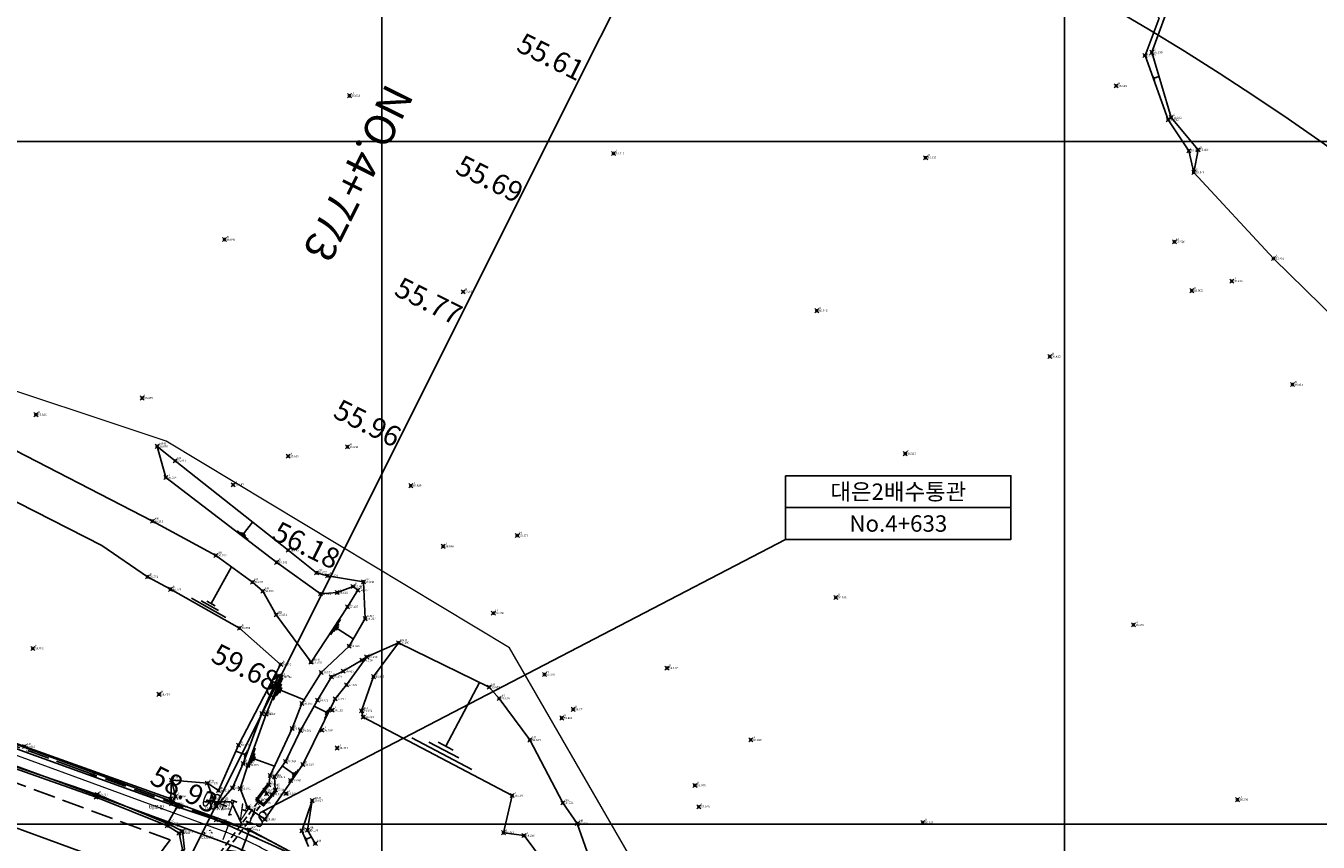
# Model space of a CAD drawing. Extents: x 135382 to 151642, y 439348 to 450146.
# Drawn here: x 139648 to 139837, y 443197 to 443317 of the extents above; entities that cross this region are included whole.
import ezdxf
from ezdxf.enums import TextEntityAlignment as Align

# ---------------------------------------------------------------- set-up
doc = ezdxf.new("R2010")
doc.units = 0
doc.header["$MEASUREMENT"] = 0
doc.header["$PDMODE"] = 35
doc.header["$PDSIZE"] = 0.3
doc.linetypes.add('HIDDEN', pattern=[0.375, 0.25, -0.125])
doc.linetypes.add('HIDDEN2', pattern=[4.7625, 3.175, -1.5875])
for name, color, linetype in [('!_STA', 7, 'CONTINUOUS'), ('!_구조물 텍스트(배수구조물)', 30, 'CONTINUOUS'), ('!_측선', 7, 'CONTINUOUS'), ('!_하천중심선(수정0926)', 1, 'CONTINUOUS'), ('!_횡단타점', 7, 'CONTINUOUS'), ('-0계획', 131, 'CONTINUOUS'), ('-0계획영역(횡단반경)', 2, 'CONTINUOUS'), ('TEXT', 7, 'CONTINUOUS'), ('TEXT-도로', 7, 'CONTINUOUS'), ('관거', 4, 'HIDDEN2'), ('구조물', 7, 'CONTINUOUS'), ('그리드', 18, 'CONTINUOUS'), ("도로-CON'C", 16, 'CONTINUOUS'), ('도로-비포장', 24, 'CONTINUOUS'), ('물선', 5, 'CONTINUOUS'), ('법면', 7, 'CONTINUOUS'), ('자연수로', 5, 'CONTINUOUS'), ('지반고', 2, 'CONTINUOUS'), ('지시선', 7, 'CONTINUOUS'), ('지적', 30, 'CONTINUOUS'), ('코드', 5, 'CONTINUOUS'), ('타점', 7, 'CONTINUOUS'), ('현황', 8, 'CONTINUOUS')]:
    doc.layers.add(name, color=color, linetype=linetype)
doc.layers.add('-0센타', color=1, linetype='CONTINUOUS', lineweight=0)
doc.styles.add('GHD', font='txt')
doc.styles.add('GHS', font='txt')
doc.styles.add('굴림', font='txt')
doc.dimstyles.get("Standard").update_dxf_attribs({"dimtxt": 0.25, "dimasz": 0.18, "dimexe": 0.18, "dimexo": 0.0625, "dimgap": 0.3, "dimtad": 0, "dimtih": 1, "dimtoh": 1, "dimdec": 1, "dimzin": 0, "dimdsep": 46, "dimtxsty": 'Standard', "dimcen": 0.09, "dimclrt": 2, "dimadec": 0, "dimazin": 0, "dimtfac": 1, "dimtdec": 4, "dimtofl": 0, "dimtmove": 0, "dimatfit": 3, "dimfxl": 0, "dimtolj": 1, "dimtzin": 0, "dimarcsym": 0})

# ---------------------------------------------------------------- blocks, each defined once
blk = doc.blocks.new('콘크리트')
at = {"layer": 'TEXT-도로', "linetype": 'Continuous'}
for p, q in [((-0.79, 0.36, -4.36), (-0.79, 0.36, -4.36)), ((-0.76, 0.62, -4.36), (-0.76, 0.62, -4.36)), ((-0.72, 0.06, -4.36), (-0.72, 0.06, -4.36)), ((-0.61, 0.49, -4.36), (-0.61, 0.49, -4.36)), ((-0.58, 0.31, -4.36), (-0.58, 0.31, -4.36)), ((-0.52, 0.44, -4.36), (-0.52, 0.44, -4.36)), ((-0.52, 0.02, -4.36), (-0.52, 0.02, -4.36)), ((-0.5, 0.62, -4.36), (-0.5, 0.62, -4.36)), ((-0.42, 0.18, -4.36), (-0.33, 0.19, -4.36)), ((-0.42, 0.18, -4.36), (-0.37, 0.13, -4.36)), ((-0.41, 0.21, -4.36), (-0.33, 0.18, -4.36)), ((-0.41, 0.21, -4.36), (-0.4, 0.15, -4.36)), ((-0.39, 0.25, -4.36), (-0.26, 0.26, -4.36)), ((-0.39, 0.25, -4.36), (-0.33, 0.17, -4.36)), ((-0.39, 0.14, -4.36), (-0.33, 0.17, -4.36)), ((-0.37, 0.12, -4.36), (-0.32, 0.18, -4.36)), ((-0.32, 0.16, -4.36), (-0.25, 0.25, -4.36)), ((-0.21, 0.72, -4.36), (-0.21, 0.72, -4.36)), ((-0.17, 0.16, -4.36), (-0.17, 0.16, -4.36)), ((-0.06, 0.46, -4.36), (-0.06, 0.46, -4.36)), ((-0.05, 0.08, -4.36), (-0.05, 0.08, -4.36)), ((-0.01, 0.25, -4.36), (-0.01, 0.25, -4.36)), ((0, 0.57, -4.36), (0, 0.57, -4.36)), ((0.02, 0.54, -4.36), (0.02, 0.54, -4.36)), ((0.28, 0.51, -4.36), (0.28, 0.51, -4.36)), ((0.38, 0.27, -4.36), (0.38, 0.27, -4.36)), ((0.4, 0.61, -4.36), (0.48, 0.57, -4.36)), ((0.4, 0.61, -4.36), (0.41, 0.54, -4.36)), ((0.42, 0.53, -4.36), (0.48, 0.56, -4.36)), ((0.43, 0.1, -4.36), (0.43, 0.1, -4.36)), ((0.51, 0.05, -4.36), (0.51, 0.05, -4.36)), ((0.57, 0.65, -4.36), (0.57, 0.65, -4.36)), ((0.64, 0.27, -4.36), (0.73, 0.27, -4.36)), ((0.64, 0.27, -4.36), (0.68, 0.21, -4.36)), ((0.66, 0.53, -4.36), (0.66, 0.53, -4.36)), ((0.69, 0.2, -4.36), (0.73, 0.26, -4.36)), ((0.76, 0.14, -4.36), (0.76, 0.14, -4.36)), ((-0.3, -0.02, -4.36), (-0.3, -0.02, -4.36)), ((-0.16, -0.16, -4.36), (-0.16, -0.16, -4.36)), ((0.48, -0.12, -4.36), (0.48, -0.12, -4.36))]:
    blk.add_line(p, q, dxfattribs=at)
at = {"layer": 'TEXT-도로', "style": 'GHS'}
blk.add_text("CON'C", height=0.441, rotation=0.0725, dxfattribs=at).set_placement((0.07, -0.66, 58.56), align=Align.CENTER)

msp = doc.modelspace()

# ---------------------------------------------------------------- linework, layer by layer
at = {"layer": '!_구조물 텍스트(배수구조물)', "color": 7, "flags": 128}
msp.add_lwpolyline([(139759.169, 443251.032), (139792.169, 443251.033), (139792.169, 443241.702), (139759.169, 443241.701)], close=True, dxfattribs=at)
for points in [[(139759.169, 443246.367), (139792.169, 443246.367)], [(139682.521, 443201.856), (139759.169, 443241.701)]]:
    msp.add_lwpolyline(points, dxfattribs=at)
at = {"layer": '!_측선', "color": 150}
msp.add_lwpolyline([(139619.83, 443091.114), (139788.119, 443427.435)], dxfattribs=at)
at = {"layer": '!_하천중심선(수정0926)', "color": 150, "flags": 128}
msp.add_lwpolyline([(137645.191, 443401.951), (139586.851, 443377.332, -0.2329288), (139926.166, 443216.265), (140137.424, 442963.967, -0.2515691), (140186.857, 442737.396), (140116.508, 442480.683, -0.4164701), (139869.278, 442341.066), (139360.77, 442484.633, 0.1897845), (139142.043, 442462.701), (139046.643, 442413.633, 0.2987677), (138884.502, 442127.2), (138891.172, 442025.597, 0.2736575), (139006.139, 441857.474), (139152.899, 441788.96, 0.1452988), (139281.136, 441775.002), (139877.778, 441908.382, 0.0930433), (140170.939, 442024.908), (140542.241, 442245.829, -0.0166017), (140650.106, 442303.083), (141775.351, 442980.375, -0.1182307), (142964.623, 443388.645)], format="xyb", dxfattribs=at)
at = {"layer": '!_횡단타점', "color": 150}
msp.add_circle((139684.079, 443219.512), 0.8, dxfattribs=at)
at = {"layer": '-0계획', "flags": 128}
for points in [[(139953.908, 442978.45), (139918.19, 443021.506, 0.0115424), (139903.001, 443038.978), (139895.668, 443047.03, 0.0359168), (139885.115, 443057.067), (139848.388, 443087.286, 0.0067717), (139837.783, 443095.774), (139817.122, 443111.856, 0.0128978), (139804.607, 443121.089), (139768.907, 443146.032, 0.0009686), (139767.313, 443147.141), (139737.726, 443167.643, 0.027754), (139728.129, 443173.532), (139683.899, 443197.407, 0.0359253), (139677.16, 443200.442), (139582.295, 443235.214, 0.0101052)], [(139951.599, 442976.535), (139915.881, 443019.59, 0.0115424), (139900.783, 443036.958), (139893.449, 443045.01, 0.0359168), (139883.208, 443054.75), (139846.482, 443084.97, 0.0067717), (139835.94, 443093.407), (139815.28, 443109.489, 0.0128978), (139802.889, 443118.63), (139767.189, 443143.572, 0.0009686), (139765.604, 443144.675), (139736.017, 443165.177, 0.027754), (139726.704, 443170.892), (139682.474, 443194.767, 0.0359253), (139676.128, 443197.625), (139581.262, 443232.397, 0.0101052)]]:
    msp.add_lwpolyline(points, format="xyb", dxfattribs=at)
at = {"layer": '-0계획영역(횡단반경)', "flags": 128}
msp.add_lwpolyline([(139945.057, 442971.108), (139909.339, 443014.163, 0.0115424), (139894.498, 443031.235), (139887.165, 443039.287, 0.0359168), (139877.808, 443048.186), (139841.081, 443078.406, 0.0067717), (139830.719, 443086.699), (139810.059, 443102.781, 0.0128978), (139798.021, 443111.662), (139762.321, 443136.605, 0.0009686), (139760.763, 443137.689), (139731.176, 443158.19, 0.027754), (139722.667, 443163.412), (139678.437, 443187.287, 0.0359253), (139673.203, 443189.645), (139578.337, 443224.416, 0.0101052)], format="xyb", dxfattribs=at)
at = {"layer": '-0센타'}
msp.add_line((139677.564, 443199.972), (139676.714, 443197.727), dxfattribs=at)
at = {"layer": '-0센타', "color": 2, "flags": 128}
msp.add_lwpolyline([(139745.625, 442485.378), (139802.354, 442490.574), (139863.759, 442514.218), (139922.046, 442529.513), (139991.324, 442560.623), (140040.076, 442602.435), (140093.207, 442648.496), (140109.697, 442679.398), (140108.312, 442718.891), (140106.18, 442745.51), (140075.449, 442817.94), (140059.028, 442852.195), (140018.463, 442916.874), (139965.892, 442978.365), (139963.38, 442998.025), (139958.436, 443011.428), (139922.914, 443041.78), (139884.53, 443080.165), (139824.112, 443121.737), (139795.705, 443146.957), (139741.938, 443185.619), (139718.742, 443225.819), (139668.44, 443256.097), (139607.952, 443276.19)], dxfattribs=at)
at = {"layer": '-0센타', "flags": 128}
msp.add_lwpolyline([(139952.753, 442977.492), (139917.035, 443020.548, 0.0115424), (139901.892, 443037.968), (139894.559, 443046.02, 0.0359168), (139884.161, 443055.908), (139847.435, 443086.128, 0.0067717), (139836.862, 443094.59), (139816.201, 443110.672, 0.0128978), (139803.748, 443119.859), (139768.048, 443144.802, 0.0009686), (139766.458, 443145.908), (139736.871, 443166.41, 0.027754), (139727.417, 443172.212), (139683.187, 443196.087, 0.0359253), (139676.644, 443199.034), (139581.779, 443233.805, 0.0101052)], format="xyb", dxfattribs=at)
at = {"layer": '관거', "linetype": 'HIDDEN2', "ltscale": 0.3}
msp.add_lwpolyline([(139676.013, 443195.409), (139676.506, 443195.066), (139682.427, 443202.986), (139681.947, 443203.346)], close=True, dxfattribs=at)
at = {"layer": '구조물'}
msp.add_lwpolyline([(139683.321, 443205.887), (139682.72, 443205.104), (139681.585, 443203.585), (139682.699, 443202.662), (139684.047, 443204.234), (139684.572, 443204.906), (139684.415, 443205.029), (139683.892, 443204.361), (139682.675, 443202.942), (139681.859, 443203.618), (139682.879, 443204.983), (139683.48, 443205.765)], close=True, dxfattribs=at)
at = {"layer": '그리드'}
for points in [[(139700, 444500), (139700, 442100)], [(139800, 444500), (139800, 442100)], [(143900, 443300), (138800, 443300)], [(143900, 443200), (138800, 443200)]]:
    msp.add_lwpolyline(points, dxfattribs=at)
at = {"layer": "도로-CON'C"}
msp.add_lwpolyline([(139636.45, 443143.436), (139651.868, 443164.112), (139657.906, 443172.231), (139660.67, 443175.729), (139668.77, 443187.321), (139671.136, 443190.672), (139671.136, 443190.672), (139674.532, 443194.813), (139675.935, 443195.595), (139677.548, 443196.127), (139679.423, 443195.893), (139680.639, 443199.167), (139675.75, 443200.627), (139670.058, 443202.541), (139668.625, 443200.116), (139670.819, 443198.952), (139671.1, 443196.352), (139668.567, 443192.719), (139666.154, 443189.163), (139660.658, 443181.387), (139659.693, 443180.046), (139653.467, 443171.919), (139648.58, 443165.608), (139640.47, 443154.902)], dxfattribs=at)
at = {"layer": '도로-비포장'}
for points in [[(139476.172, 443269.329), (139479.584, 443268.219), (139492.511, 443264.068), (139500.14, 443261.787), (139508.331, 443259.381), (139516.353, 443256.782), (139525.49, 443253.779), (139533.662, 443251.046), (139550.545, 443245.637), (139576.573, 443237.311), (139591.604, 443231.404), (139611.86, 443223.878), (139629.648, 443217.361), (139647.565, 443210.659), (139670.058, 443202.541)], [(139668.625, 443200.116), (139658.329, 443204.335), (139646.143, 443208.518), (139628.054, 443215.375), (139609.093, 443222.245), (139590.765, 443229.088), (139572.922, 443236.234), (139570.649, 443236.396), (139551.514, 443242.683), (139532.07, 443249.033), (139513.521, 443254.836), (139495.654, 443260.236), (139478.054, 443265.686), (139474.97, 443265.645)], [(139680.639, 443199.167), (139690.789, 443193.749), (139704.39, 443186.422), (139712.492, 443182.015)]]:
    msp.add_lwpolyline(points, dxfattribs=at)
at = {"layer": '물선'}
msp.add_lwpolyline([(139942.399, 443117.45), (139925.996, 443126.563), (139916.616, 443133.147), (139901.482, 443141.982), (139892.362, 443152.717), (139886.018, 443159.993), (139884.474, 443170.475), (139885.995, 443186.197), (139885.331, 443198.339), (139886.329, 443224.533), (139888.873, 443230.3), (139888.393, 443238.359), (139878.25, 443249.613), (139869.787, 443252.904), (139857.838, 443258.699), (139849.188, 443264.69), (139830.642, 443282.849), (139818.94, 443295.468), (139819.57, 443298.767), (139815.639, 443303.496), (139812.8, 443313.054), (139814.749, 443318.413)], dxfattribs=at)
at = {"layer": '법면'}
for p, q in [((139813.848, 443309.525), (139813.145, 443309.271)), ((139681.091, 443244.245), (139679.779, 443242.529)), ((139678.014, 443237.684), (139674.998, 443232.319)), ((139695.835, 443227.137), (139693.497, 443228.674)), ((139683.923, 443220.947), (139684.367, 443220.752)), ((139714.308, 443220.769), (139709.386, 443211.419)), ((139688.634, 443218.205), (139685.193, 443219.609)), ((139690.108, 443217.267), (139691.85, 443216.411)), ((139678.656, 443210.71), (139679.958, 443210.222)), ((139684.306, 443208.518), (139681.323, 443209.582)), ((139657.938, 443207.693), (139657.758, 443207.195)), ((139685.432, 443208.522), (139687.085, 443207.377)), ((139656.708, 443204.476), (139656.816, 443204.792)), ((139689.701, 443198.145), (139688.97, 443197.825))]:
    msp.add_line(p, q, dxfattribs=at)
for points in [[(139813.181, 443308.911), (139812.943, 443309.572)], [(139813.163, 443309.091), (139813.044, 443309.422)], [(139813.175, 443309.189), (139813.115, 443309.354)], [(139680.431, 443241.709), (139678.816, 443242.944)], [(139680.105, 443242.119), (139679.297, 443242.736)], [(139679.98, 443242.374), (139679.577, 443242.683)], [(139677.167, 443230.267), (139672.118, 443233.105)], [(139676.083, 443231.293), (139673.558, 443232.712)], [(139675.629, 443231.964), (139674.367, 443232.674)], [(139692.498, 443227.755), (139693.944, 443229.956)], [(139692.997, 443228.215), (139693.72, 443229.315)], [(139693.316, 443228.399), (139693.677, 443228.95)], [(139684.126, 443218.156), (139685.447, 443221.394)], [(139684.511, 443220.938), (139684.328, 443220.52)], [(139684.39, 443220.805), (139684.344, 443220.7)], [(139684.439, 443220.845), (139684.347, 443220.636)], [(139684.66, 443218.882), (139685.32, 443220.502)], [(139685.028, 443219.204), (139685.358, 443220.014)], [(139692.458, 443217.129), (139691.652, 443215.49)], [(139691.951, 443216.615), (139691.749, 443216.206)], [(139692.154, 443216.77), (139691.751, 443215.95)], [(139680.47, 443208.303), (139681.472, 443211.111)], [(139713.205, 443207.999), (139704.405, 443212.632)], [(139711.295, 443209.709), (139706.895, 443212.025)], [(139710.485, 443210.839), (139708.285, 443211.997)], [(139680.341, 443210.777), (139679.882, 443209.551)], [(139680.016, 443210.375), (139679.901, 443210.069)], [(139680.15, 443210.499), (139679.92, 443209.887)], [(139680.897, 443208.943), (139681.397, 443210.346)], [(139681.198, 443209.231), (139681.448, 443209.933)], [(139687.818, 443208.02), (139686.741, 443206.465)], [(139687.451, 443207.699), (139686.913, 443206.921)], [(139687.219, 443207.572), (139686.95, 443207.183)], [(139658.217, 443206.885), (139657.207, 443207.25)], [(139657.987, 443207.04), (139657.482, 443207.222)], [(139657.884, 443207.149), (139657.631, 443207.24)], [(139656.68, 443204.88), (139656.978, 443204.778)], [(139656.748, 443204.836), (139656.897, 443204.785)], [(139656.779, 443204.805), (139656.853, 443204.779)], [(139689.034, 443197.443), (139688.733, 443198.132)], [(139689.002, 443197.634), (139688.851, 443197.979)], [(139689.007, 443197.739), (139688.932, 443197.911)]]:
    msp.add_lwpolyline(points, dxfattribs=at)
at = {"layer": '자연수로'}
for points in [[(139697.326, 443235.478), (139697.57, 443230.104), (139695.217, 443226.081), (139691.137, 443222.229), (139688.297, 443217.664), (139686.868, 443214.011), (139683.664, 443207.141), (139683.48, 443205.765)], [(139684.415, 443205.029), (139684.308, 443206.921), (139685.9, 443209.189), (139688.116, 443213.717), (139690.608, 443218.157), (139692.622, 443221.59), (139694.363, 443222.406), (139697.09, 443224.014), (139697.804, 443224.496)]]:
    msp.add_lwpolyline(points, dxfattribs=at)
at = {"layer": '지적', "linetype": 'HIDDEN', "ltscale": 12}
for points in [[(139619.794, 443130.527), (139637.477, 443154.45), (139668.994, 443197.694), (139598.403, 443223.842), (139571.496, 443233.926), (139568.035, 443235.223), (139475.099, 443264.461), (139472.56, 443265.259), (139442.199, 443224.732), (139444.181, 443223.272), (139458.524, 443212.714), (139508.977, 443175.796), (139518.209, 443169.104), (139520.986, 443166.147), (139543.287, 443149.483), (139566.773, 443132.074), (139601.803, 443106.185)], [(139637.477, 443154.45), (139557.388, 443214.936), (139571.496, 443233.926), (139598.403, 443223.842), (139668.994, 443197.694)]]:
    msp.add_lwpolyline(points, close=True, dxfattribs=at)
for points in [[(139956.283, 442973.412), (139920.105, 443021.811), (139914.806, 443025.577), (139909.569, 443034.085), (139895.375, 443049.601), (139874.397, 443066.657), (139822.286, 443106.402), (139816.243, 443111.356), (139786.701, 443131.336), (139766.807, 443146.116), (139734.171, 443168.793), (139687.529, 443195.297), (139675.022, 443200.991), (139655.46, 443208.107), (139576.327, 443237.109)], [(139576.327, 443237.109), (139655.46, 443208.107), (139675.022, 443200.991), (139687.529, 443195.297), (139734.171, 443168.793), (139766.807, 443146.116), (139786.701, 443131.336), (139816.243, 443111.356), (139822.286, 443106.402), (139874.397, 443066.657), (139895.375, 443049.601), (139909.569, 443034.085), (139914.806, 443025.577), (139920.105, 443021.811), (139956.283, 442973.412)]]:
    msp.add_lwpolyline(points, dxfattribs=at)
at = {"layer": '타점'}
for p in [(139812.8, 443313.054), (139811.806, 443312.595), (139807.587, 443308.129), (139695.282, 443306.695), (139815.2, 443303.185), (139815.639, 443303.496), (139733.969, 443298.244), (139818.211, 443298.632), (139819.57, 443298.767), (139779.672, 443297.613), (139818.94, 443295.468), (139676.977, 443285.622), (139816.108, 443285.296), (139830.642, 443282.849), (139824.521, 443279.542), (139711.938, 443277.974), (139818.671, 443278.141), (139763.725, 443275.206), (139797.872, 443268.5), (139833.415, 443264.384), (139664.928, 443262.414), (139649.363, 443259.979), (139667.122, 443255.339), (139694.992, 443255.256), (139669.757, 443253.222), (139686.298, 443253.897), (139776.691, 443254.269), (139668.376, 443250.767), (139678.24, 443249.714), (139704.257, 443249.576), (139666.435, 443244.366), (139719.862, 443242.284), (139675.708, 443239.365), (139686.292, 443240.125), (139708.997, 443240.694), (139684.619, 443238.348), (139665.699, 443236.23), (139681.063, 443235.461), (139690.443, 443236.829), (139692.07, 443236.383), (139697.326, 443235.478), (139669.076, 443234.403), (139682.599, 443234.143), (139691.035, 443233.734), (139693.476, 443233.915), (139695.798, 443234.82), (139696.507, 443234.268), (139694.981, 443231.831), (139766.506, 443233.209), (139684.548, 443230.663), (139697.57, 443230.104), (139716.357, 443230.92), (139679.177, 443228.724), (139810.12, 443229.186), (139695.217, 443226.081), (139702.45, 443226.563), (139648.914, 443225.735), (139697.804, 443224.496), (139685.195, 443223.387), (139689.644, 443223.712), (139691.137, 443222.229), (139694.363, 443222.406), (139697.09, 443224.014), (139741.794, 443222.866), (139684.88, 443221.708), (139685.274, 443221.544), (139692.622, 443221.59), (139694.837, 443220.395), (139698.815, 443221.607), (139723.831, 443221.913), (139667.386, 443219.023), (139715.751, 443220.064), (139717.197, 443218.417), (139688.297, 443217.664), (139690.608, 443218.157), (139692.746, 443216.698), (139693.185, 443218.35), (139697.063, 443216.6), (139728.034, 443216.814), (139682.458, 443216.189), (139683.061, 443216.119), (139697.291, 443215.679), (139726.367, 443215.549), (139686.868, 443214.011), (139688.116, 443213.717), (139691.233, 443213.767), (139647.693, 443211.364), (139679.038, 443211.58), (139693.473, 443211.152), (139721.714, 443212.33), (139754.061, 443212.337), (139685.9, 443209.189), (139679.724, 443208.899), (139680.4, 443208.657), (139683.664, 443207.141), (139688.457, 443208.737), (139669.197, 443206.461), (139674.465, 443206.003), (139678.129, 443205.308), (139679.256, 443205.205), (139683.48, 443205.765), (139684.308, 443206.921), (139686.63, 443206.404), (139745.885, 443205.681), (139658.177, 443203.954), (139658.329, 443204.335), (139669.103, 443203.693), (139669.792, 443204.058), (139676.11, 443204.915), (139681.859, 443203.618), (139682.879, 443204.983), (139683.146, 443204.453), (139683.892, 443204.361), (139684.415, 443205.029), (139685.986, 443204.476), (139689.818, 443203.444), (139719.112, 443204.191), (139825.353, 443203.585), (139669.223, 443202.985), (139670.058, 443202.541), (139675.772, 443202.606), (139680.334, 443202.434), (139682.187, 443203.166), (139726.526, 443203.127), (139746.461, 443202.549), (139668.602, 443199.755), (139668.625, 443200.116), (139675.75, 443200.627), (139682.902, 443200.711), (139728.652, 443200.106), (139779.249, 443200.256), (139670.31, 443198.689), (139670.819, 443198.952), (139680.639, 443199.167), (139688.288, 443199.034), (139689.13, 443199.121), (139717.849, 443198.75), (139720.846, 443198.325), (139690.273, 443197.169)]:
    msp.add_point(p, dxfattribs=at)
at = {"layer": '현황'}
for points in [[(139818.94, 443295.468), (139818.211, 443298.632), (139815.2, 443303.185), (139811.806, 443312.595), (139813.867, 443318.057), (139804.994, 443327.107), (139790.017, 443337.647), (139782.642, 443336.852), (139780.315, 443337.79), (139774.919, 443342.599), (139765.187, 443351.436), (139754.597, 443358.922), (139740.067, 443367.729), (139723.631, 443375.322), (139684.085, 443389.166), (139676.488, 443388.557), (139658.318, 443394.106), (139642.276, 443389.485), (139631.429, 443390.236), (139610.589, 443397.697)], [(139669.197, 443206.461), (139669.103, 443203.693), (139647.693, 443211.364), (139629.797, 443218.017), (139611.961, 443224.568), (139591.853, 443231.887), (139576.672, 443238.008), (139550.737, 443246.162), (139533.848, 443251.805), (139525.592, 443254.387), (139516.399, 443257.477), (139508.522, 443259.958), (139500.12, 443262.606), (139492.718, 443264.767), (139479.613, 443268.813), (139476.353, 443269.816), (139471.023, 443271.628), (139467.696, 443272.633), (139453.798, 443276.818), (139442.117, 443281.138), (139433.009, 443284.274)], [(139598.44, 443264.863), (139639.312, 443250.818), (139659.006, 443240.822), (139665.699, 443236.23), (139669.076, 443234.403), (139679.177, 443228.724), (139685.195, 443223.387), (139679.038, 443211.58), (139676.11, 443204.915), (139674.465, 443206.003)], [(139643.295, 443256.302), (139666.435, 443244.366), (139675.708, 443239.365), (139681.063, 443235.461), (139682.599, 443234.143), (139684.548, 443230.663), (139689.644, 443223.712), (139694.981, 443231.831)], [(139694.969, 443231.813), (139696.507, 443234.268), (139695.798, 443234.82), (139693.476, 443233.915), (139691.035, 443233.734), (139684.619, 443238.348), (139668.376, 443250.767), (139667.122, 443255.339), (139669.757, 443253.222), (139686.292, 443240.125), (139690.443, 443236.829), (139692.07, 443236.383), (139697.326, 443235.478)], [(139632.587, 443146.204), (139634.851, 443149.072), (139639.504, 443155.038), (139648.196, 443165.917), (139653.096, 443172.271), (139659.134, 443180.457), (139660.287, 443181.679), (139665.712, 443189.276), (139668.519, 443192.896), (139670.827, 443196.308), (139670.31, 443198.689), (139668.602, 443199.755), (139658.177, 443203.954), (139646.181, 443208.217), (139627.903, 443215.12), (139609.017, 443221.998), (139590.541, 443228.883), (139588.514, 443229.659), (139572.752, 443235.846)], [(139669.223, 443202.985), (139669.792, 443204.058), (139669.197, 443206.461), (139674.465, 443206.003), (139675.772, 443202.606), (139678.129, 443205.308), (139679.724, 443208.899), (139682.458, 443216.189), (139684.88, 443221.708), (139685.274, 443221.544), (139683.061, 443216.119), (139680.4, 443208.657), (139679.256, 443205.205), (139680.334, 443202.434), (139682.902, 443200.711), (139688.457, 443208.737), (139693.185, 443218.35), (139694.837, 443220.395), (139697.804, 443224.496), (139702.45, 443226.563)], [(139731.251, 443192.624), (139728.652, 443200.106), (139726.526, 443203.127), (139721.714, 443212.33), (139717.197, 443218.417), (139715.751, 443220.064), (139702.45, 443226.563), (139698.815, 443221.607), (139697.063, 443216.6), (139697.291, 443215.679), (139719.112, 443204.191), (139717.849, 443198.75), (139720.846, 443198.325), (139725.267, 443192.455)], [(139690.273, 443197.169), (139689.13, 443199.121), (139689.818, 443203.444), (139688.288, 443199.034), (139689.298, 443196.722)]]:
    msp.add_lwpolyline(points, dxfattribs=at)

# ---------------------------------------------------------------- block references
at = {"layer": 'TEXT-도로'}
msp.add_blockref('콘크리트', (139674.405, 443198.5, 8.631), dxfattribs=at)

# ---------------------------------------------------------------- texts
at = {"layer": '!_STA', "color": 150}
msp.add_text('NO.4+773', height=4.5, rotation=243.41738, dxfattribs=at).set_placement((139700.748, 443308.725))
at = {"layer": '!_구조물 텍스트(배수구조물)', "color": 7, "style": '굴림'}
for s, p in [('대은2배수통관', (139775.669, 443248.7)), ('No.4+633', (139775.669, 443244.034))]:
    msp.add_text(s, height=2.4, dxfattribs=at).set_placement(p, align=Align.MIDDLE_CENTER)
at = {"layer": '!_횡단타점', "color": 150}
for s, p in [('55.61', (139719.532, 443313.342)), ('55.69', (139710.582, 443295.456)), ('55.77', (139701.632, 443277.57)), ('55.96', (139692.683, 443259.685)), ('56.18', (139683.733, 443241.799)), ('59.68', (139674.783, 443223.913)), ('58.93', (139665.833, 443206.027))]:
    msp.add_text(s, height=3, rotation=333.41738, dxfattribs=at).set_placement(p)
at = {"layer": '-0센타', "width": 0.7}
msp.add_text('STA 1+80', height=2.4, rotation=159.26481, dxfattribs=at).set_placement((139677.989, 443201.094), align=Align.TOP_CENTER)
at = {"layer": 'TEXT', "style": 'GHD'}
for s, p in [('HP%%C600', (139676.272, 443203.617)), ('OUT:57.666', (139675.962, 443202.243)), ('IN:58.753', (139676.336, 443202.872))]:
    msp.add_text(s, height=0.5, dxfattribs=at).set_placement(p, align=Align.MIDDLE)
at = {"layer": 'TEXT-도로', "style": 'GHS'}
msp.add_text('비포장', height=0.6, dxfattribs=at).set_placement((139667.019, 443202.494), align=Align.MIDDLE_CENTER)
at = {"layer": '지반고'}
for s, p in [('55.782', (139812.116, 443312.445)), ('55.590', (139813.11, 443312.904)), ('56.318', (139807.897, 443307.979)), ('56.003', (139695.592, 443306.545)), ('55.962', (139815.51, 443303.035)), ('55.552', (139815.949, 443303.346)), ('56.210', (139734.279, 443298.094)), ('55.943', (139818.521, 443298.482)), ('55.448', (139819.88, 443298.617)), ('56.237', (139779.982, 443297.463)), ('55.544', (139819.25, 443295.318)), ('56.049', (139677.287, 443285.472)), ('56.526', (139816.418, 443285.146)), ('55.496', (139830.952, 443282.699)), ('55.913', (139824.831, 443279.392)), ('56.029', (139712.248, 443277.824)), ('56.903', (139818.981, 443277.991)), ('56.246', (139764.035, 443275.056)), ('56.425', (139798.182, 443268.35)), ('56.815', (139833.725, 443264.234)), ('56.095', (139665.238, 443262.264)), ('56.189', (139649.673, 443259.829)), ('56.078', (139667.432, 443255.189)), ('55.848', (139695.302, 443255.106)), ('56.021', (139670.067, 443253.072)), ('55.839', (139686.608, 443253.747)), ('56.327', (139777.001, 443254.119)), ('56.164', (139668.686, 443250.617)), ('55.987', (139678.55, 443249.564)), ('55.889', (139704.567, 443249.426)), ('56.211', (139666.745, 443244.216)), ('56.173', (139720.172, 443242.134)), ('56.392', (139676.018, 443239.215)), ('56.065', (139686.602, 443239.975)), ('56.046', (139709.307, 443240.544)), ('56.651', (139684.929, 443238.198)), ('58.751', (139666.009, 443236.08)), ('55.877', (139690.753, 443236.679)), ('55.821', (139692.38, 443236.233)), ('58.774', (139669.386, 443234.253)), ('56.637', (139681.373, 443235.311)), ('56.936', (139682.909, 443233.993)), ('57.022', (139691.345, 443233.584)), ('56.828', (139693.786, 443233.765)), ('56.493', (139696.108, 443234.67)), ('56.507', (139696.817, 443234.118)), ('55.846', (139697.636, 443235.328)), ('57.137', (139695.291, 443231.681)), ('56.308', (139766.816, 443233.059)), ('57.431', (139684.858, 443230.513)), ('56.217', (139697.88, 443229.954)), ('56.056', (139716.667, 443230.77)), ('58.588', (139679.487, 443228.574)), ('56.359', (139810.43, 443229.035)), ('56.195', (139702.76, 443226.413)), ('58.766', (139649.224, 443225.585)), ('56.368', (139695.527, 443225.931)), ('56.330', (139698.114, 443224.346)), ('58.650', (139685.505, 443223.237)), ('57.378', (139689.954, 443223.562)), ('56.415', (139694.673, 443222.256)), ('56.386', (139697.4, 443223.864)), ('56.127', (139742.104, 443222.716)), ('59.070', (139685.19, 443221.558)), ('59.144', (139685.584, 443221.394)), ('56.572', (139691.447, 443222.079)), ('56.479', (139692.932, 443221.44)), ('56.942', (139699.125, 443221.457)), ('55.907', (139724.141, 443221.763)), ('58.714', (139667.696, 443218.873)), ('57.475', (139695.147, 443220.245)), ('55.657', (139716.061, 443219.914)), ('56.555', (139688.607, 443217.514)), ('56.432', (139690.918, 443218.007)), ('58.192', (139693.056, 443216.548)), ('57.977', (139693.495, 443218.2)), ('56.020', (139717.507, 443218.267)), ('56.071', (139728.344, 443216.664)), ('59.586', (139682.768, 443216.039)), ('59.631', (139683.371, 443215.969)), ('58.052', (139697.373, 443216.45)), ('58.389', (139697.601, 443215.529)), ('55.924', (139726.677, 443215.399)), ('56.590', (139687.178, 443213.861)), ('56.562', (139688.426, 443213.567)), ('58.398', (139691.543, 443213.617)), ('59.080', (139648.003, 443211.214)), ('58.720', (139679.348, 443211.43)), ('58.471', (139693.783, 443211.002)), ('56.344', (139722.024, 443212.18)), ('56.289', (139754.371, 443212.187)), ('59.611', (139647.875, 443210.509)), ('56.743', (139686.21, 443209.039)), ('59.872', (139680.034, 443208.749)), ('59.855', (139680.71, 443208.507)), ('58.510', (139688.767, 443208.587)), ('58.881', (139669.507, 443206.311)), ('58.895', (139674.775, 443205.853)), ('59.924', (139678.439, 443205.158)), ('57.346', (139683.79, 443205.615)), ('56.749', (139683.974, 443206.991)), ('56.673', (139684.618, 443206.771)), ('58.688', (139686.94, 443206.254)), ('56.268', (139746.195, 443205.531)), ('59.596', (139658.487, 443203.804)), ('59.797', (139658.639, 443204.185)), ('59.140', (139669.413, 443203.543)), ('59.380', (139670.102, 443203.908)), ('59.019', (139676.42, 443204.765)), ('59.971', (139679.566, 443205.055)), ('58.587', (139682.169, 443203.468)), ('57.351', (139683.189, 443204.833)), ('57.141', (139683.456, 443204.303)), ('57.353', (139684.202, 443204.211)), ('57.349', (139684.725, 443204.879)), ('59.165', (139686.296, 443204.326)), ('59.007', (139690.128, 443203.294)), ('58.366', (139719.422, 443204.041)), ('56.330', (139825.663, 443203.436)), ('59.756', (139669.533, 443202.835)), ('59.743', (139670.368, 443202.391)), ('59.762', (139676.082, 443202.456)), ('59.978', (139680.644, 443202.284)), ('57.666', (139682.497, 443203.016)), ('56.724', (139726.836, 443202.977)), ('57.188', (139746.771, 443202.399)), ('59.574', (139668.912, 443199.605)), ('59.771', (139668.935, 443199.966)), ('59.896', (139676.06, 443200.477)), ('59.889', (139683.212, 443200.561)), ('56.928', (139728.962, 443199.956)), ('56.262', (139779.559, 443200.106)), ('59.544', (139670.62, 443198.539)), ('59.872', (139671.129, 443198.802)), ('59.911', (139680.949, 443199.017)), ('59.697', (139688.598, 443198.884)), ('59.133', (139689.44, 443198.971)), ('58.566', (139718.159, 443198.6)), ('58.230', (139721.156, 443198.175))]:
    msp.add_text(s, height=0.3, dxfattribs=at).set_placement(p)
at = {"layer": '코드'}
for s, p in [('S', (139813.11, 443313.294)), ('1', (139812.116, 443312.835)), ('H', (139807.897, 443308.369)), ('H', (139695.592, 443306.935)), ('S', (139815.949, 443303.736)), ('1', (139815.51, 443303.425)), ('H', (139734.279, 443298.484)), ('1--', (139818.521, 443298.872)), ('S', (139819.88, 443299.007)), ('H', (139779.982, 443297.853)), ('S', (139819.25, 443295.708)), ('H', (139677.287, 443285.862)), ('H', (139816.418, 443285.536)), ('S', (139830.952, 443283.089)), ('H', (139824.831, 443279.782)), ('H', (139712.248, 443278.214)), ('H', (139818.981, 443278.381)), ('H', (139764.035, 443275.447)), ('H', (139798.182, 443268.74)), ('H', (139833.725, 443264.624)), ('H', (139665.238, 443262.654)), ('H', (139649.673, 443260.219)), ('NR-R', (139667.432, 443255.579)), ('H', (139695.302, 443255.496)), ('H', (139777.001, 443254.509)), ('NR', (139670.067, 443253.462)), ('H', (139686.608, 443254.137)), ('R', (139668.686, 443251.007)), ('H', (139678.55, 443249.954)), ('H', (139704.567, 443249.816)), ('NR', (139666.745, 443244.606)), ('H', (139720.172, 443242.524)), ('NR', (139676.018, 443239.605)), ('NR', (139686.602, 443240.365)), ('H', (139709.307, 443240.934)), ('R', (139684.929, 443238.588)), ('B', (139666.009, 443236.47)), ('NR', (139681.373, 443235.701)), ('NR', (139690.753, 443237.069)), ('NR', (139692.38, 443236.623)), ('NR', (139697.636, 443235.718)), ('B', (139669.386, 443234.643)), ('NR', (139682.909, 443234.383)), ('R', (139691.345, 443233.974)), ('R', (139693.786, 443234.155)), ('R', (139696.108, 443235.06)), ('R', (139696.817, 443234.508)), ('R', (139695.291, 443232.071)), ('H', (139766.816, 443233.449)), ('NR', (139684.858, 443230.903)), ('S-NR', (139697.88, 443230.344)), ('H', (139716.667, 443231.16)), ('B', (139679.487, 443228.964)), ('H', (139810.43, 443229.426)), ('H', (139649.224, 443225.975)), ('S', (139695.527, 443226.321)), ('NR-R', (139702.76, 443226.803)), ('S', (139697.4, 443224.254)), ('S-R', (139698.114, 443224.736)), ('B', (139685.505, 443223.627)), ('NR-R', (139689.954, 443223.952)), ('S', (139691.447, 443222.469)), ('S', (139694.673, 443222.646)), ('H', (139742.104, 443223.106)), ('R', (139685.19, 443221.948)), ('R', (139685.584, 443221.784)), ('S', (139692.932, 443221.83)), ('R', (139695.147, 443220.635)), ('R', (139699.125, 443221.847)), ('NR', (139716.061, 443220.304)), ('H', (139724.141, 443222.153)), ('H', (139667.696, 443219.263)), ('S', (139690.918, 443218.397)), ('R', (139693.495, 443218.59)), ('NR', (139717.507, 443218.657)), ('S', (139688.607, 443217.904)), ('J', (139693.056, 443216.938)), ('R-J', (139697.373, 443216.84)), ('H', (139728.344, 443217.054)), ('R', (139682.768, 443216.429)), ('R', (139683.371, 443216.359)), ('J', (139697.601, 443215.919)), ('H', (139726.677, 443215.789)), ('S', (139687.178, 443214.251)), ('S', (139688.426, 443213.957)), ('J', (139691.543, 443214.007)), ('R', (139647.875, 443210.899)), ('NR', (139648.003, 443211.604)), ('B', (139679.348, 443211.82)), ('H', (139693.783, 443211.392)), ('NR', (139722.024, 443212.57)), ('H', (139754.371, 443212.577)), ('R', (139680.034, 443209.139)), ('S', (139686.21, 443209.429)), ('R', (139688.767, 443208.977)), ('R', (139680.71, 443208.897)), ('S', (139683.974, 443207.381)), ('S', (139684.618, 443207.161)), ('B-R', (139669.507, 443206.701)), ('B-R', (139674.775, 443206.243)), ('B', (139676.42, 443205.155)), ('R', (139678.439, 443205.548)), ('R', (139679.566, 443205.445)), ('O', (139683.189, 443205.223)), ('S-O', (139683.79, 443206.005)), ('O', (139684.725, 443205.269)), ('J', (139686.94, 443206.644)), ('H', (139746.195, 443205.921)), ('N', (139658.487, 443204.194)), ('R', (139658.639, 443204.575)), ('B', (139669.413, 443203.933)), ('R', (139670.102, 443204.298)), ('O', (139682.169, 443203.858)), ('HP600', (139682.497, 443203.406)), ('H', (139683.456, 443204.693)), ('O', (139684.202, 443204.601)), ('J', (139686.296, 443204.716)), ('NR-R', (139690.128, 443203.684)), ('J', (139719.422, 443204.431)), ('NR', (139726.836, 443203.367)), ('H', (139825.663, 443203.826)), ('R', (139669.533, 443203.225)), ('R-C', (139670.368, 443202.781)), ('RR', (139676.082, 443202.846)), ('R', (139680.644, 443202.674)), ('H', (139746.771, 443202.789)), ('N', (139668.912, 443199.995)), ('R-C', (139668.935, 443200.356)), ('C', (139676.06, 443200.867)), ('R', (139683.212, 443200.951)), ('NR', (139728.962, 443200.346)), ('H', (139779.559, 443200.496)), ('N', (139670.62, 443198.929)), ('C', (139671.129, 443199.192)), ('R-C', (139680.949, 443199.407)), ('R', (139688.598, 443199.274)), ('NR', (139689.44, 443199.361)), ('J', (139718.159, 443198.99)), ('J', (139721.156, 443198.565)), ('NR', (139690.583, 443197.409))]:
    msp.add_text(s, height=0.3, dxfattribs=at).set_placement(p)

# ---------------------------------------------------------------- leaders
at = {"layer": '지시선'}
msp.add_leader([(139679.597, 443199.792), (139677.965, 443203.255), (139674.055, 443203.255)], dimstyle='Standard', override={"dimasz": 0.5, "dimexo": 0.063, "dimgap": 0.09, "dimtad": 0, "dimzin": 8}, dxfattribs=at)

doc.saveas('drawing.dxf')
